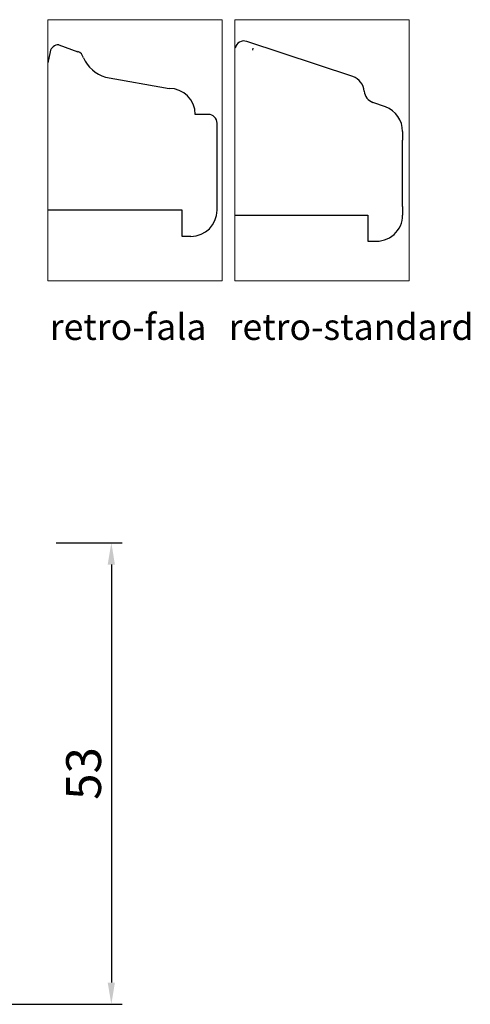
# Model space of a CAD drawing. Units: millimetres. Extents: x 4578 to 4778, y 3826 to 4050.
# Drawn here: x 4727 to 4778, y 3838 to 3951 of the extents above; entities that cross this region are included whole.
import ezdxf

# ---------------------------------------------------------------- set-up
doc = ezdxf.new("R2010")
doc.units = ezdxf.units.MM
doc.layers.add('PROFILE', color=7, linetype='Continuous')
doc.styles.get("Standard").update_dxf_attribs({"font": 'arial.ttf'})
doc.dimstyles.new('ISO-25', dxfattribs={"dimtxt": 2.5, "dimasz": 2.5, "dimexe": 1.25, "dimexo": 0.625, "dimtad": 1, "dimtxsty": 'Standard', "dimcen": 2.5, "dimadec": 0, "dimazin": 0, "dimtfac": 1, "dimtmove": 0, "dimatfit": 3, "dimfxl": 1, "dimarcsym": 0})

# ---------------------------------------------------------------- blocks, each defined once
blk = doc.blocks.new('*D255')
at = {"color": 0, "lineweight": -2, "transparency": 16777216}
for p, q in [((4730.95, 3891.38), (4738.52, 3891.38)), ((4737.27, 3888.88), (4737.27, 3840.88)), ((4713.32, 3838.38), (4738.52, 3838.38))]:
    blk.add_line(p, q, dxfattribs=at)
at = {"color": 0, "lineweight": 5, "transparency": 16777216}
for points in [[(4736.85, 3888.88), (4737.68, 3888.88), (4737.27, 3891.38)], [(4736.85, 3840.88), (4737.68, 3840.88), (4737.27, 3838.38)]]:
    blk.add_solid(points, dxfattribs=at)
at = {"layer": 'Defpoints', "color": 0, "lineweight": 5, "transparency": 16777216}
for p in [(4730.33, 3891.38), (4712.7, 3838.38), (4737.27, 3838.38)]:
    blk.add_point(p, dxfattribs=at)
at = {"color": 0, "lineweight": 5, "transparency": 16777216, "insert": (4734.6, 3864.88), "char_height": 4, "attachment_point": 5, "rotation": 90}
blk.add_mtext('53', dxfattribs=at)
blk = doc.blocks.new('j')
at = {"lineweight": 5}
blk.add_lwpolyline([(4738.58, 3951.44), (4758.58, 3951.44), (4758.58, 3921.44), (4738.58, 3921.44)], close=True, dxfattribs=at)
at = {"layer": 'PROFILE', "lineweight": 30}
for p, q in [((4752.13, 3944.91), (4739.95, 3948.94)), ((4755.87, 3941.42), (4754.41, 3941.95)), ((4757.84, 3938.6), (4757.84, 3937.6)), ((4757.84, 3930), (4757.84, 3937.6)), ((4757.84, 3930), (4757.84, 3929)), ((4738.58, 3929), (4753.84, 3929)), ((4753.84, 3929), (4753.84, 3926)), ((4757.58, 3927.78), (4757.7, 3928.07)), ((4757.7, 3928.07), (4757.78, 3928.38)), ((4757.78, 3928.38), (4757.83, 3928.69)), ((4757.83, 3928.69), (4757.84, 3929)), ((4756.85, 3926.77), (4757.07, 3926.99)), ((4757.07, 3926.99), (4757.27, 3927.24)), ((4757.27, 3927.24), (4757.44, 3927.5)), ((4757.44, 3927.5), (4757.58, 3927.78)), ((4753.84, 3926), (4754.84, 3926)), ((4754.84, 3926), (4755.16, 3926.02)), ((4755.16, 3926.02), (4755.47, 3926.07)), ((4755.47, 3926.07), (4755.77, 3926.15)), ((4755.77, 3926.15), (4756.06, 3926.26)), ((4756.06, 3926.26), (4756.34, 3926.4)), ((4756.34, 3926.4), (4756.61, 3926.57)), ((4756.61, 3926.57), (4756.85, 3926.77))]:
    blk.add_line(p, q, dxfattribs=at)
for centre, radius, start, end in [((4739.61, 3948), 1, 70, 169.3991), ((4751.44, 3943.03), 2, 5.3769, 70), ((4754.93, 3943.36), 1.5, 185.3769, 250), ((4754.84, 3938.6), 3, 360, 70)]:
    blk.add_arc(centre, radius, start, end, dxfattribs=at)
at = {"lineweight": 5, "insert": (4737.87, 3917.67), "char_height": 3, "attachment_point": 1}
blk.add_mtext_dynamic_manual_height_columns('retro-standard', width=29.8986, gutter_width=12.5, heights=[0], dxfattribs=at)
blk = doc.blocks.new('09o')
at = {"lineweight": 30}
for p, q in [((4716.35, 3948.56), (4718.56, 3947.77)), ((4715.37, 3947.76), (4715.12, 3946.5)), ((4721.41, 3944.91), (4721.41, 3944.91)), ((4721.73, 3944.85), (4729.03, 3943.56)), ((4729.03, 3943.56), (4729.03, 3943.56)), ((4733.53, 3940.56), (4732.03, 3940.56)), ((4732.03, 3940.56), (4732.03, 3940.56)), ((4734.53, 3929.56), (4734.53, 3939.56)), ((4734.53, 3929.56), (4734.53, 3939.56)), ((4730.53, 3929.56), (4715.12, 3929.56)), ((4730.53, 3926.56), (4730.53, 3929.56)), ((4734.53, 3929.56), (4734.53, 3929.56)), ((4731.53, 3926.56), (4730.53, 3926.56))]:
    blk.add_line(p, q, dxfattribs=at)
at = {"lineweight": 5}
blk.add_lwpolyline([(4715.12, 3951.44), (4735.12, 3951.44), (4735.12, 3921.44), (4715.12, 3921.44)], close=True, dxfattribs=at)
at = {"lineweight": 30}
for centre, radius, start, end in [((4716.35, 3947.56), 1, 90, 168.6901), ((4718.22, 3946.83), 1, 14.565, 70.2189), ((4722.89, 3948.74), 4.06, 204.244, 253.4085), ((4729.03, 3940.56), 3, 0, 90), ((4733.53, 3939.56), 1, 0, 90), ((4731.53, 3929.56), 3, 270, 0)]:
    blk.add_arc(centre, radius, start, end, dxfattribs=at)
at = {"lineweight": 5, "insert": (4715.33, 3917.67), "char_height": 3, "attachment_point": 1}
blk.add_mtext_dynamic_manual_height_columns('retro-fala', width=29.8986, gutter_width=12.5, heights=[0], dxfattribs=at)

msp = doc.modelspace()

# ---------------------------------------------------------------- linework, layer by layer
at = {"layer": 'PROFILE', "lineweight": 30}
msp.add_line((4753.498, 3948.186), (4753.456, 3947.962), dxfattribs=at)

# ---------------------------------------------------------------- block references
at = {"lineweight": 5}
for name, p in [('09o', (14.872, 0)), ('j', (12.865, 0))]:
    msp.add_blockref(name, p, dxfattribs=at)

# ---------------------------------------------------------------- dimensions: what is measured, and where the dimension line sits
dim = msp.add_linear_dim(base=(4737.268, 3838.376), p1=(4730.328, 3891.376), p2=(4712.695, 3838.376), angle=90, dimstyle='ISO-25', override={"dimtxt": 4, "dimdec": 0}, dxfattribs=at)
dim.commit()
dim.dimension.update_dxf_attribs({"geometry": '*D255', "text_midpoint": (4737.268, 3864.876), "dimtype": 160})

doc.saveas('drawing.dxf')
